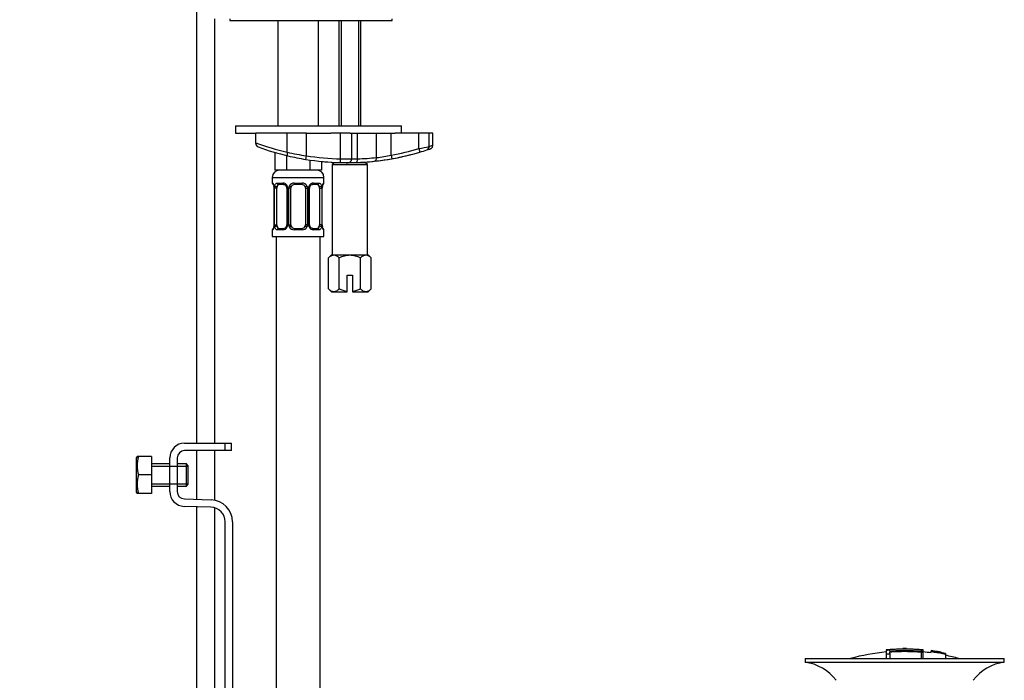
# Model space of a CAD drawing. Units: millimetres. Extents: x 0 to 1071, y 0 to 1959.
# Drawn here: x 802 to 1069, y 1084 to 1263 of the extents above; entities that cross this region are included whole.
import ezdxf
from ezdxf import colors
from ezdxf.entities.mleader import LeaderData, LeaderLine
from ezdxf.math import Vec2, Vec3

# ---------------------------------------------------------------- set-up
doc = ezdxf.new("R2010")
doc.units = ezdxf.units.MM
doc.layers.add('DV3_Défaut', color=7, linetype='Continuous')
doc.layers.add('Défaut', color=7, linetype='Continuous')

# ---------------------------------------------------------------- blocks, each defined once
blk = doc.blocks.new('_DOT')
at = {"color": 0}
blk.add_line((0, 0), (-1, 0), dxfattribs=at)
at = {"color": 0, "const_width": 0.333}
blk.add_lwpolyline([(-0.1665, 0, 1), (0.1665, 0, 1)], format="xyb", close=True, dxfattribs=at)
blk = doc.blocks.new('SE2')
at = {"layer": 'DV3_Défaut', "color": 7, "linetype": 'Continuous'}
for p, q in [((850.22, 1274.98), (850.22, 1147.92)), ((855.22, 1147.92), (855.22, 1262.92)), ((859.26, 1262.92), (859.26, 1262.42)), ((859.26, 1262.42), (903.26, 1262.42)), ((872.26, 1262.42), (872.26, 1233.92)), ((883.26, 1233.92), (883.26, 1262.42)), ((888.76, 1262.42), (888.76, 1233.92)), ((889.38, 1262.42), (889.38, 1233.92)), ((894.15, 1262.42), (894.15, 1233.92)), ((894.76, 1233.92), (894.76, 1262.42)), ((903.26, 1262.42), (903.26, 1262.92)), ((860.76, 1233.92), (905.76, 1233.92)), ((860.76, 1233.92), (860.76, 1231.92)), ((905.76, 1231.92), (905.76, 1233.92)), ((860.76, 1231.92), (866.26, 1231.92)), ((874.79, 1231.92), (866.26, 1231.92)), ((866.26, 1229.34), (866.26, 1231.92)), ((879.99, 1231.92), (874.79, 1231.92)), ((874.79, 1226.74), (874.79, 1231.92)), ((879.99, 1225.8), (879.99, 1231.92)), ((879.99, 1231.92), (886.61, 1231.92)), ((889.27, 1231.92), (886.61, 1231.92)), ((891.84, 1231.92), (889.27, 1231.92)), ((889.27, 1224.94), (889.27, 1231.92)), ((891.84, 1231.92), (904.09, 1231.92)), ((892.27, 1224.93), (892.27, 1231.92)), ((893.84, 1224.97), (893.84, 1231.92)), ((899.01, 1225.31), (899.01, 1231.92)), ((902.97, 1225.98), (902.97, 1231.92)), ((910.44, 1231.92), (904.09, 1231.92)), ((913.29, 1231.92), (910.44, 1231.92)), ((910.44, 1227.74), (910.44, 1231.92)), ((914.26, 1231.92), (913.29, 1231.92)), ((913.29, 1228.32), (913.29, 1231.92)), ((914.26, 1228.63), (914.26, 1231.92)), ((866.26, 1229.12), (866.26, 1229.34)), ((910.44, 1227.74), (910.72, 1226.78)), ((871.41, 1226.71), (871.41, 1221.92)), ((874.59, 1225.86), (874.59, 1221.92)), ((879.83, 1224.81), (879.99, 1225.8)), ((880.94, 1224.64), (880.94, 1221.92)), ((889.24, 1223.95), (889.27, 1224.94)), ((902.97, 1225.98), (903.14, 1225)), ((874.59, 1221.92), (871.41, 1221.92)), ((880.94, 1221.92), (874.59, 1221.92)), ((884.11, 1221.92), (880.94, 1221.92)), ((884.11, 1224.26), (884.11, 1221.92)), ((887.51, 1223.92), (887.01, 1223.42)), ((887.01, 1223.42), (896.51, 1223.42)), ((887.01, 1223.42), (887.01, 1198.92)), ((896.01, 1223.92), (887.51, 1223.92)), ((888.76, 1223.96), (888.76, 1223.92)), ((889.38, 1223.96), (889.38, 1223.92)), ((894.15, 1224.03), (894.15, 1223.92)), ((894.76, 1223.92), (894.76, 1224.03)), ((896.51, 1223.42), (896.01, 1223.92)), ((896.51, 1198.92), (896.51, 1223.42)), ((870.76, 1219.92), (884.76, 1219.92)), ((870.76, 1219.92), (870.76, 1218.4)), ((884.76, 1218.4), (884.76, 1219.92)), ((870.84, 1218.4), (870.76, 1218.4)), ((871.24, 1217), (871.21, 1217)), ((871.21, 1217), (871.21, 1207.13)), ((871.24, 1217), (871.24, 1207.13)), ((871.35, 1207.13), (871.35, 1217)), ((871.96, 1217), (871.35, 1217)), ((871.96, 1207.13), (871.96, 1217)), ((872.12, 1218.4), (873.62, 1218.4)), ((873.86, 1218), (872.44, 1218)), ((874.71, 1217), (874.95, 1217)), ((874.71, 1217), (874.71, 1207.13)), ((874.95, 1217), (874.95, 1207.13)), ((875.22, 1207.13), (875.22, 1217)), ((875.76, 1217), (875.22, 1217)), ((875.76, 1207.13), (875.76, 1217)), ((876.7, 1218.4), (878.82, 1218.4)), ((878.76, 1218), (876.76, 1218)), ((879.76, 1217), (879.76, 1207.13)), ((879.76, 1217), (880.3, 1217)), ((880.3, 1217), (880.3, 1207.13)), ((880.58, 1207.13), (880.58, 1217)), ((880.82, 1217), (880.58, 1217)), ((880.82, 1207.13), (880.82, 1217)), ((883.08, 1218), (881.67, 1218)), ((881.9, 1218.4), (883.4, 1218.4)), ((883.56, 1217), (883.56, 1207.13)), ((883.56, 1217), (884.17, 1217)), ((884.17, 1217), (884.17, 1207.13)), ((884.28, 1207.13), (884.28, 1217)), ((884.28, 1217), (884.31, 1217)), ((884.31, 1207.13), (884.31, 1217)), ((884.68, 1218.4), (884.76, 1218.4)), ((871.21, 1207.13), (871.24, 1207.13)), ((871.35, 1207.13), (871.96, 1207.13)), ((872.44, 1206.13), (873.86, 1206.13)), ((874.95, 1207.13), (874.71, 1207.13)), ((875.22, 1207.13), (875.76, 1207.13)), ((876.76, 1206.13), (878.76, 1206.13)), ((880.3, 1207.13), (879.76, 1207.13)), ((880.58, 1207.13), (880.82, 1207.13)), ((881.67, 1206.13), (883.08, 1206.13)), ((884.17, 1207.13), (883.56, 1207.13)), ((884.31, 1207.13), (884.28, 1207.13)), ((870.84, 1205.73), (870.76, 1205.73)), ((870.76, 1205.73), (870.76, 1203.92)), ((870.76, 1203.92), (884.76, 1203.92)), ((871.76, 1203.92), (871.76, 899.92)), ((873.62, 1205.73), (872.12, 1205.73)), ((878.82, 1205.73), (876.7, 1205.73)), ((883.4, 1205.73), (881.9, 1205.73)), ((883.76, 899.92), (883.76, 1203.92)), ((884.68, 1205.73), (884.76, 1205.73)), ((884.76, 1203.92), (884.76, 1205.73)), ((886.76, 1198.92), (885.99, 1198.15)), ((885.99, 1189.7), (885.99, 1198.15)), ((886.76, 1198.92), (887.43, 1198.92)), ((887.43, 1198.92), (891.76, 1198.92)), ((888.88, 1189.7), (888.88, 1198.15)), ((891.76, 1198.92), (896.09, 1198.92)), ((894.65, 1189.7), (894.65, 1198.15)), ((896.09, 1198.92), (896.76, 1198.92)), ((897.54, 1198.15), (896.76, 1198.92)), ((897.54, 1189.7), (897.54, 1198.15)), ((891.01, 1193.42), (892.51, 1193.42)), ((891.01, 1188.98), (891.01, 1193.42)), ((892.51, 1193.42), (892.51, 1188.98)), ((885.99, 1189.7), (886.76, 1188.92)), ((886.76, 1188.92), (887.43, 1188.92)), ((887.43, 1188.92), (891.01, 1188.92)), ((891.01, 1188.92), (891.01, 1188.98)), ((892.51, 1188.98), (892.51, 1188.92)), ((892.51, 1188.92), (896.09, 1188.92)), ((896.09, 1188.92), (896.76, 1188.92)), ((896.76, 1188.92), (897.54, 1189.7)), ((846.99, 1147.92), (857.99, 1147.92)), ((857.99, 1147.92), (859.72, 1147.92)), ((857.99, 1145.92), (857.99, 1147.92)), ((859.72, 1145.92), (859.72, 1147.92)), ((857.99, 1145.92), (846.99, 1145.92)), ((850.22, 1145.92), (850.22, 1132.69)), ((855.22, 1132.44), (855.22, 1145.92)), ((859.72, 1145.92), (857.99, 1145.92)), ((834.11, 1144.3), (833.99, 1144.05)), ((833.99, 1134.55), (833.99, 1144.05)), ((834.48, 1144.3), (834.11, 1144.3)), ((837.99, 1144.3), (834.48, 1144.3)), ((837.99, 1144.3), (837.99, 1139.3)), ((842.99, 1142.3), (837.99, 1142.3)), ((842.99, 1134.8), (842.99, 1143.92)), ((844.99, 1143.92), (844.99, 1134.8)), ((847.49, 1142.3), (844.99, 1142.3)), ((847.49, 1136.3), (847.49, 1142.3)), ((847.99, 1141.8), (847.49, 1142.3)), ((847.99, 1136.8), (847.99, 1141.8)), ((837.99, 1139.3), (834.48, 1139.3)), ((837.99, 1141.68), (842.99, 1141.68)), ((837.99, 1139.3), (837.99, 1134.3)), ((842.99, 1141.68), (847.99, 1141.68)), ((837.99, 1136.91), (842.99, 1136.91)), ((842.99, 1136.91), (847.99, 1136.91)), ((847.49, 1136.3), (847.99, 1136.8)), ((833.99, 1134.55), (834.11, 1134.3)), ((834.48, 1134.3), (834.11, 1134.3)), ((837.99, 1134.3), (834.48, 1134.3)), ((837.99, 1136.3), (842.99, 1136.3)), ((844.99, 1136.3), (847.49, 1136.3)), ((846.93, 1132.8), (854.18, 1132.56)), ((854.12, 1130.56), (846.86, 1130.8)), ((850.22, 1130.69), (850.22, 1004.06)), ((855.22, 1004.06), (855.22, 1130.37)), ((857.99, 928.56), (857.99, 1126.57)), ((859.99, 1126.57), (859.99, 1008.06)), ((1037.09, 1091.9), (1037.09, 1091.82)), ((1037.09, 1091.69), (1037.09, 1090.89)), ((1037.59, 1091.92), (1037.59, 1091.79)), ((1038.09, 1091.52), (1038.09, 1091.78)), ((1038.09, 1090.98), (1038.09, 1091.36)), ((1041.59, 1092.2), (1041.59, 1092.28)), ((1042.59, 1092.2), (1042.59, 1092.28)), ((1046.59, 1091.92), (1046.59, 1091.47)), ((1046.59, 1091.31), (1046.59, 1089.56)), ((1047.09, 1091.35), (1047.09, 1091.9)), ((1047.09, 1089.56), (1047.09, 1091.35)), ((1049.29, 1091.71), (1049.29, 1091.72)), ((1049.29, 1091.71), (1049.29, 1091.57)), ((1053.16, 1090.95), (1049.29, 1091.71)), ((1051.57, 1091.32), (1051.57, 1091.34)), ((1051.99, 1091.26), (1051.99, 1091.24)), ((1051.99, 1091.24), (1053.16, 1090.98)), ((1015.09, 1089.56), (1069.09, 1089.56)), ((1015.09, 1089.56), (1015.09, 1088.56)), ((1015.09, 1088.56), (1069.09, 1088.56)), ((1037.09, 1090.89), (1037.09, 1089.56)), ((1038.09, 1090.98), (1038.09, 1089.56)), ((1053.16, 1090.95), (1053.16, 1090.88)), ((1053.16, 1090.74), (1053.16, 1090.69)), ((1053.16, 1090.69), (1053.16, 1089.56)), ((1069.09, 1088.56), (1069.09, 1089.56))]:
    blk.add_line(p, q, dxfattribs=at)
for centre, radius, start, end in [((890.53, 1293.88), 68.95, 249.3906, 256.8058), ((867.26, 1229.12), 1, 180, 249.9103), ((890.95, 1293.88), 69.95, 249.9103, 256.8058), ((890.95, 1293.88), 68.95, 280.0418, 286.4211), ((882.62, 1369.77), 144.73, 281.0823, 282.2331), ((890.95, 1293.88), 69.95, 286.4211, 288.0676), ((890.95, 1293.88), 69.95, 288.0676, 288.6977), ((891.81, 1305.64), 80.71, 257.8266, 261.5729), ((890.95, 1293.88), 69.95, 256.8058, 260.8535), ((890.95, 1293.88), 69.95, 260.8535, 268.6055), ((890.95, 1293.88), 68.95, 260.8535, 268.6055), ((891.79, 1380.05), 155.12, 269.0703, 270.1784), ((891.27, 1224.93), 1, 270.2676, 0), ((892.03, 1262.49), 37.56, 270.3628, 272.7618), ((891.21, 1304.3), 79.37, 271.8982, 275.6419), ((890.95, 1293.88), 69.95, 273.1522, 280.0418), ((890.95, 1293.88), 69.95, 276.0542, 280.0418), ((892.89, 1273.34), 48.42, 277.2654, 282.0139), ((890.95, 1293.88), 69.95, 280.0418, 286.4211), ((890.95, 1293.88), 69.95, 280.2927, 284.2948), ((908.01, 1227.06), 0.991, 279.8472, 284.4151), ((872.76, 1219.92), 2, 90, 180), ((882.76, 1219.92), 2, 0, 90), ((890.95, 1293.88), 69.95, 264.4177, 267.1925), ((890.95, 1293.88), 69.95, 267.2452, 267.7688), ((890.95, 1293.88), 69.95, 268.6055, 270.2676), ((890.95, 1293.88), 69.95, 270.2676, 272.0383), ((890.95, 1293.88), 69.95, 272.0383, 276.0542), ((871.16, 1218.4), 0.4, 180, 270), ((867.89, 1217.01), 3.35, 359.8705, 10.2708), ((874.13, 1217.02), 2.78, 167.8078, 180.3687), ((873.55, 1217.02), 1.39, 25.1473, 87.3249), ((874.02, 1217.07), 0.692, 354.2824, 31.3987), ((873.57, 1217), 1.38, 359.8791, 25.9211), ((876.56, 1217), 1.34, 153.3511, 180.1815), ((876.68, 1216.91), 1.49, 89.2905, 152.1251), ((876.76, 1217), 1, 154.4167, 180), ((876.76, 1217), 1, 90, 154.4167), ((878.76, 1217), 1, 25.5833, 90), ((878.84, 1216.91), 1.49, 27.8747, 90.7097), ((878.76, 1217), 1, 0, 25.5833), ((878.97, 1217), 1.34, 359.817, 26.6505), ((881.95, 1217), 1.38, 154.0799, 180.1199), ((881.97, 1217.02), 1.39, 92.6748, 154.853), ((881.56, 1217.07), 0.742, 150.4872, 185.2476), ((881.74, 1217.11), 0.887, 93.89, 158.7561), ((881.39, 1217.02), 2.78, 359.628, 12.1955), ((887.63, 1217.01), 3.35, 169.7304, 180.1284), ((884.36, 1218.4), 0.4, 270, 0), ((871.16, 1205.73), 0.4, 90, 180), ((867.89, 1207.12), 3.35, 349.7304, 0.1284), ((874.13, 1207.11), 2.78, 179.628, 192.1955), ((873.55, 1207.11), 1.39, 272.6748, 334.853), ((873.78, 1207.01), 0.887, 273.9074, 338.7638), ((873.96, 1207.06), 0.74, 330.4762, 5.2418), ((873.57, 1207.12), 1.38, 334.0799, 0.1199), ((876.56, 1207.12), 1.34, 179.817, 206.6505), ((876.68, 1207.22), 1.49, 207.8747, 270.7097), ((876.76, 1207.13), 1, 180, 205.5833), ((876.76, 1207.13), 1, 205.5833, 270), ((878.76, 1207.13), 1, 270, 334.4167), ((878.84, 1207.22), 1.49, 269.2905, 332.1251), ((878.76, 1207.13), 1, 334.4167, 0), ((878.97, 1207.12), 1.34, 333.3511, 0.1815), ((881.95, 1207.12), 1.38, 179.8791, 205.9211), ((881.97, 1207.11), 1.39, 205.1473, 267.3249), ((881.51, 1207.06), 0.692, 174.2308, 211.4261), ((881.39, 1207.11), 2.78, 347.8078, 0.3687), ((887.63, 1207.12), 3.35, 179.8705, 190.2708), ((884.36, 1205.73), 0.4, 0, 90), ((846.99, 1143.92), 4, 90, 180), ((846.99, 1143.92), 2, 90, 180), ((842.91, 1141.8), 8.8, 163.49, 196.51), ((842.91, 1136.8), 8.8, 163.49, 196.51), ((846.99, 1134.8), 4, 180, 268.1417), ((846.99, 1134.8), 2, 180, 268.1417), ((853.99, 1126.57), 6, 0, 88.1417), ((853.99, 1126.57), 4, 0, 88.1417), ((1042.09, 1036.5), 55.06, 95.2101, 105.4901), ((1037.79, 1089.54), 2.26, 82.3752, 108.0584), ((1042.82, 1037.33), 54.96, 90.7547, 91.2841), ((1041.37, 1037.33), 54.96, 88.7329, 89.2453), ((1042.09, 1036.5), 55.06, 82.484, 84.7899), ((1042.58, 1043.37), 48.8, 79.3825, 81.611), ((1042.7, 1047.08), 45.12, 78.6612, 81.076), ((1041.37, 1037.33), 54.96, 78.8656, 80.3099), ((1013.48, 1076.06), 12.6, 37.0898, 82.6956), ((1042.09, 1036.5), 55.06, 74.5099, 78.401), ((1070.69, 1076.06), 12.6, 97.3044, 142.9102)]:
    blk.add_arc(centre, radius, start, end, dxfattribs=at)
for centre, major_axis, ratio, start_param, end_param in [((912.33, 1228.32), (-0.31, 0.951), 0.950127, 3.141593, 4.411825), ((875.21, 1226.74), (-0.228, -0.974), 0.404492, 4.806936, 6.283185), ((893.4, 1224.97), (0.036, -0.999), 0.441348, 0, 1.55509), ((898.22, 1225.31), (-0.105, 0.994), 0.794212, 3.141593, 4.628353), ((871.24, 1218.4), (0, -0.4), 0.988455, 4.712389, 5.616469), ((871.78, 1217.61), (0.391, -0.084), 0.411702, 3.62283, 5.508006), ((872.67, 1217), (0, -1), 0.707107, 4.265876, 4.712389), ((872.67, 1217), (0, -1), 0.707107, 3.141593, 4.265876), ((872.44, 1218.4), (0, -0.4), 0.806081, 4.712389, 6.283185), ((873.86, 1218.4), (0, -0.4), 0.591806, 4.712389, 6.283185), ((874.98, 1217.61), (0.363, 0.168), 0.191543, 1.963754, 3.155597), ((875.5, 1217.61), (0.361, -0.173), 0.155676, 4.398009, 6.283185), ((876.76, 1218.4), (0, -0.4), 0.151515, 4.712389, 6.283185), ((878.76, 1218.4), (0, -0.4), 0.151515, 0, 1.570796), ((880.02, 1217.61), (-0.361, -0.173), 0.155676, 0, 1.885177), ((880.55, 1217.61), (-0.363, 0.168), 0.191543, 3.126901, 4.319431), ((881.67, 1218.4), (0, -0.4), 0.591806, 0, 1.570796), ((882.85, 1217), (0, 1), 0.707107, 5.158902, 6.283185), ((883.08, 1218.4), (0, -0.4), 0.806081, 0, 1.570796), ((883.75, 1217.61), (-0.391, -0.084), 0.411702, 0.775179, 2.660356), ((882.85, 1217), (0, 1), 0.707107, 4.712389, 5.158902), ((883.96, 1217.61), (-0.394, 0.069), 0.426558, 2.795386, 3.530367), ((883.96, 1217.61), (-0.394, 0.069), 0.426558, 3.126624, 3.530367), ((884.29, 1218.4), (0, -0.4), 0.988455, 0.669485, 1.570796), ((871.24, 1205.73), (0, -0.4), 0.988455, 3.805431, 4.712389), ((871.56, 1206.52), (0.394, -0.069), 0.426558, 2.807135, 3.530367), ((871.56, 1206.52), (0.394, -0.069), 0.426558, 3.126863, 3.530367), ((871.78, 1206.52), (-0.391, -0.084), 0.411702, 3.916772, 5.801948), ((872.67, 1207.13), (0, -1), 0.707107, 4.712389, 5.158902), ((872.67, 1207.13), (0, -1), 0.707107, 5.158902, 6.283185), ((872.44, 1205.73), (0, -0.4), 0.806081, 3.141593, 4.712389), ((873.86, 1205.73), (0, -0.4), 0.591806, 3.141593, 4.712389), ((874.98, 1206.52), (0.363, -0.168), 0.191543, 3.118823, 4.319431), ((875.5, 1206.52), (-0.361, -0.173), 0.155676, 3.141593, 5.026769), ((876.76, 1205.73), (0, -0.4), 0.151515, 3.141593, 4.712389), ((878.76, 1205.73), (0, -0.4), 0.151515, 1.570796, 3.141593), ((880.02, 1206.52), (0.361, -0.173), 0.155676, 1.256416, 3.141593), ((880.55, 1206.52), (-0.363, -0.168), 0.191543, 1.963754, 3.163344), ((881.67, 1205.73), (0, -0.4), 0.591806, 1.570796, 3.141593), ((882.85, 1207.13), (0, 1), 0.707107, 3.141593, 4.265876), ((883.08, 1205.73), (0, -0.4), 0.806081, 1.570796, 3.141593), ((882.85, 1207.13), (0, -1), 0.707107, 1.124283, 1.570796), ((883.75, 1206.52), (0.391, -0.084), 0.411702, 0.481237, 2.366414), ((884.29, 1205.73), (0, -0.4), 0.988455, 1.570796, 2.479644)]:
    blk.add_ellipse(centre, major_axis=major_axis, ratio=ratio, start_param=start_param, end_param=end_param, dxfattribs=at)
for points, knots in [([(913.29, 1228.32), (913.61, 1228.43), (913.85, 1228.5), (914.18, 1228.61), (914.26, 1228.64), (914.26, 1228.64), (914.26, 1228.64), (914.26, 1228.64)], [0, 0, 0, 0, 0.499063, 0.499063, 0.998125, 0.998125, 1, 1, 1, 1]), ([(913.35, 1227.61), (913.38, 1227.62), (913.53, 1227.67), (913.59, 1227.69), (913.59, 1227.69), (913.62, 1227.7), (913.63, 1227.71), (913.66, 1227.72), (913.73, 1227.75), (913.89, 1227.84), (914.07, 1228.02), (914.21, 1228.3), (914.28, 1228.52), (914.26, 1228.62), (914.26, 1228.63)], [0, 0, 0, 0, 0.087186, 0.625561, 0.693698, 0.703404, 0.709788, 0.716462, 0.732713, 0.767099, 0.846429, 0.914934, 0.996174, 1, 1, 1, 1]), ([(870.84, 1218.4), (870.86, 1218.4), (870.89, 1218.38), (870.95, 1218.31), (870.98, 1218.26), (871.04, 1218.12), (871.07, 1218.04), (871.13, 1217.84), (871.16, 1217.73), (871.19, 1217.61)], [0, 0, 0, 0, 0.25, 0.25, 0.5, 0.5, 0.75, 0.75, 1, 1, 1, 1]), ([(870.99, 1218.11), (870.99, 1218.11), (871, 1218.09), (871.04, 1218.02), (871.1, 1217.84), (871.16, 1217.61), (871.18, 1217.45), (871.18, 1217.41)], [0, 0, 0, 0, 0.112313, 0.295127, 0.567179, 0.909229, 1, 1, 1, 1]), ([(871.42, 1217.61), (871.44, 1217.73), (871.48, 1217.84), (871.57, 1218.04), (871.62, 1218.12), (871.74, 1218.26), (871.81, 1218.31), (871.96, 1218.38), (872.04, 1218.4), (872.12, 1218.4)], [0, 0, 0, 0, 0.25, 0.25, 0.5, 0.5, 0.75, 0.75, 1, 1, 1, 1]), ([(872.44, 1218), (872.39, 1218), (872.34, 1217.99), (872.25, 1217.93), (872.21, 1217.9), (872.11, 1217.75), (872.06, 1217.61), (872.03, 1217.43)], [0, 0, 0, 0, 0.25, 0.25, 0.5, 0.5, 1, 1, 1, 1]), ([(873.77, 1217.99), (873.82, 1218), (873.93, 1218.01), (874.18, 1217.93), (874.45, 1217.73), (874.56, 1217.53), (874.61, 1217.43)], [0, 0, 0, 0, 0.165037, 0.457674, 0.76652, 1, 1, 1, 1]), ([(883.49, 1217.43), (883.48, 1217.52), (883.46, 1217.6), (883.41, 1217.74), (883.38, 1217.8), (883.28, 1217.94), (883.19, 1218), (883.08, 1218)], [0, 0, 0, 0, 0.25, 0.25, 0.5, 0.5, 1, 1, 1, 1]), ([(883.4, 1218.4), (883.49, 1218.4), (883.57, 1218.38), (883.71, 1218.31), (883.78, 1218.26), (883.9, 1218.12), (883.95, 1218.04), (884.04, 1217.84), (884.08, 1217.73), (884.11, 1217.61)], [0, 0, 0, 0, 0.25, 0.25, 0.5, 0.5, 0.75, 0.75, 1, 1, 1, 1]), ([(884.34, 1217.61), (884.36, 1217.73), (884.39, 1217.84), (884.45, 1218.04), (884.48, 1218.12), (884.55, 1218.26), (884.58, 1218.31), (884.63, 1218.38), (884.66, 1218.4), (884.68, 1218.4)], [0, 0, 0, 0, 0.25, 0.25, 0.5, 0.5, 0.75, 0.75, 1, 1, 1, 1]), ([(884.36, 1217.53), (884.36, 1217.56), (884.38, 1217.71), (884.45, 1217.92), (884.51, 1218.07), (884.53, 1218.11), (884.54, 1218.11), (884.54, 1218.11)], [0, 0, 0, 0, 0.0779634, 0.4747038, 0.8001258, 0.9819157, 1, 1, 1, 1]), ([(871.19, 1206.52), (871.16, 1206.4), (871.14, 1206.29), (871.07, 1206.09), (871.04, 1206), (870.98, 1205.87), (870.95, 1205.81), (870.89, 1205.74), (870.86, 1205.73), (870.84, 1205.73)], [0, 0, 0, 0, 0.25, 0.25, 0.5, 0.5, 0.75, 0.75, 1, 1, 1, 1]), ([(871.17, 1206.59), (871.16, 1206.56), (871.14, 1206.42), (871.08, 1206.21), (871.01, 1206.06), (870.99, 1206.02), (870.99, 1206.02), (870.99, 1206.02)], [0, 0, 0, 0, 0.078033, 0.474744, 0.800141, 0.981917, 1, 1, 1, 1]), ([(872.12, 1205.73), (872.04, 1205.73), (871.96, 1205.74), (871.81, 1205.81), (871.74, 1205.87), (871.62, 1206), (871.57, 1206.09), (871.48, 1206.29), (871.44, 1206.4), (871.42, 1206.52)], [0, 0, 0, 0, 0.25, 0.25, 0.5, 0.5, 0.75, 0.75, 1, 1, 1, 1]), ([(872.03, 1206.69), (872.05, 1206.61), (872.07, 1206.53), (872.11, 1206.39), (872.14, 1206.33), (872.24, 1206.18), (872.33, 1206.13), (872.44, 1206.13)], [0, 0, 0, 0, 0.25, 0.25, 0.5, 0.5, 1, 1, 1, 1]), ([(881.75, 1206.13), (881.71, 1206.13), (881.59, 1206.12), (881.34, 1206.19), (881.07, 1206.4), (880.97, 1206.6), (880.92, 1206.7)], [0, 0, 0, 0, 0.165176, 0.458059, 0.767164, 1, 1, 1, 1]), ([(883.08, 1206.13), (883.14, 1206.13), (883.18, 1206.14), (883.27, 1206.19), (883.31, 1206.23), (883.41, 1206.38), (883.46, 1206.52), (883.49, 1206.69)], [0, 0, 0, 0, 0.25, 0.25, 0.5, 0.5, 1, 1, 1, 1]), ([(884.11, 1206.52), (884.08, 1206.4), (884.04, 1206.29), (883.95, 1206.09), (883.9, 1206), (883.78, 1205.87), (883.71, 1205.81), (883.57, 1205.74), (883.49, 1205.73), (883.4, 1205.73)], [0, 0, 0, 0, 0.25, 0.25, 0.5, 0.5, 0.75, 0.75, 1, 1, 1, 1]), ([(884.54, 1206.02), (884.54, 1206.02), (884.53, 1206.03), (884.49, 1206.11), (884.42, 1206.29), (884.36, 1206.52), (884.34, 1206.67), (884.34, 1206.71)], [0, 0, 0, 0, 0.112313, 0.295127, 0.567179, 0.909229, 1, 1, 1, 1]), ([(884.68, 1205.73), (884.66, 1205.73), (884.63, 1205.74), (884.58, 1205.81), (884.55, 1205.87), (884.48, 1206), (884.45, 1206.09), (884.39, 1206.29), (884.36, 1206.4), (884.34, 1206.52)], [0, 0, 0, 0, 0.25, 0.25, 0.5, 0.5, 0.75, 0.75, 1, 1, 1, 1]), ([(885.99, 1198.15), (886.21, 1198.38), (886.45, 1198.57), (886.81, 1198.78), (886.93, 1198.83), (887.18, 1198.9), (887.31, 1198.92), (887.43, 1198.92)], [0, 0, 0, 0, 0.5, 0.5, 0.75, 0.75, 1, 1, 1, 1]), ([(887.43, 1198.92), (887.68, 1198.92), (887.93, 1198.85), (888.42, 1198.57), (888.65, 1198.38), (888.88, 1198.15)], [0, 0, 0, 0, 0.5, 0.5, 1, 1, 1, 1]), ([(888.88, 1198.15), (889.32, 1198.37), (889.79, 1198.57), (890.52, 1198.78), (890.76, 1198.83), (891.26, 1198.9), (891.51, 1198.92), (891.76, 1198.92)], [0, 0, 0, 0, 0.5, 0.5, 0.75, 0.75, 1, 1, 1, 1]), ([(891.76, 1198.92), (892.27, 1198.92), (892.76, 1198.85), (893.49, 1198.64), (893.73, 1198.56), (894.2, 1198.37), (894.43, 1198.26), (894.65, 1198.15)], [0, 0, 0, 0, 0.5, 0.5, 0.75, 0.75, 1, 1, 1, 1]), ([(894.65, 1198.15), (894.88, 1198.38), (895.11, 1198.57), (895.47, 1198.78), (895.59, 1198.83), (895.84, 1198.9), (895.97, 1198.92), (896.09, 1198.92)], [0, 0, 0, 0, 0.5, 0.5, 0.75, 0.75, 1, 1, 1, 1]), ([(896.09, 1198.92), (896.34, 1198.92), (896.59, 1198.85), (897.08, 1198.57), (897.31, 1198.38), (897.54, 1198.15)], [0, 0, 0, 0, 0.5, 0.5, 1, 1, 1, 1]), ([(887.43, 1188.92), (887.18, 1188.92), (886.93, 1189), (886.45, 1189.28), (886.21, 1189.47), (885.99, 1189.7)], [0, 0, 0, 0, 0.5, 0.5, 1, 1, 1, 1]), ([(888.88, 1189.7), (888.65, 1189.47), (888.42, 1189.28), (888.06, 1189.07), (887.94, 1189.02), (887.69, 1188.94), (887.56, 1188.92), (887.43, 1188.92)], [0, 0, 0, 0, 0.5, 0.5, 0.75, 0.75, 1, 1, 1, 1]), ([(891.01, 1188.98), (890.64, 1189.04), (890.28, 1189.13), (889.56, 1189.38), (889.21, 1189.53), (888.88, 1189.7)], [0, 0, 0, 0, 0.5, 0.5, 1, 1, 1, 1]), ([(894.65, 1189.7), (894.31, 1189.53), (893.97, 1189.38), (893.25, 1189.13), (892.88, 1189.04), (892.51, 1188.98)], [0, 0, 0, 0, 0.5, 0.5, 1, 1, 1, 1]), ([(896.09, 1188.92), (895.84, 1188.92), (895.59, 1189), (895.11, 1189.28), (894.87, 1189.47), (894.65, 1189.7)], [0, 0, 0, 0, 0.5, 0.5, 1, 1, 1, 1]), ([(897.54, 1189.7), (897.31, 1189.47), (897.08, 1189.28), (896.72, 1189.07), (896.6, 1189.02), (896.35, 1188.94), (896.22, 1188.92), (896.09, 1188.92)], [0, 0, 0, 0, 0.5, 0.5, 0.75, 0.75, 1, 1, 1, 1]), ([(1037.59, 1091.92), (1037.53, 1091.91), (1037.47, 1091.91), (1037.42, 1091.9), (1037.37, 1091.9), (1037.32, 1091.9), (1037.27, 1091.9), (1037.23, 1091.89), (1037.19, 1091.89), (1037.16, 1091.89), (1037.13, 1091.89), (1037.11, 1091.89), (1037.1, 1091.9), (1037.09, 1091.9), (1037.08, 1091.9), (1037.09, 1091.91), (1037.1, 1091.91), (1037.11, 1091.92), (1037.13, 1091.92), (1037.16, 1091.93), (1037.19, 1091.93), (1037.23, 1091.94), (1037.27, 1091.94), (1037.32, 1091.95), (1037.37, 1091.96), (1037.42, 1091.96), (1037.48, 1091.97), (1037.53, 1091.97), (1037.55, 1091.98), (1037.57, 1091.98), (1037.59, 1091.98)], [0, 0, 0, 0, 0.107172, 0.107172, 0.107172, 0.214503, 0.214503, 0.214503, 0.321375, 0.321375, 0.321375, 0.427851, 0.427851, 0.427851, 0.534342, 0.534342, 0.534342, 0.641247, 0.641247, 0.641247, 0.748793, 0.748793, 0.748793, 0.856933, 0.856933, 0.856933, 0.965365, 0.965365, 0.965365, 1, 1, 1, 1]), ([(1037.59, 1091.98), (1038.25, 1092.04), (1038.91, 1092.09), (1040.25, 1092.17), (1040.92, 1092.19), (1041.59, 1092.2)], [0, 0, 0, 0, 0.5, 0.5, 1, 1, 1, 1]), ([(1046.59, 1091.92), (1045.1, 1092.06), (1043.6, 1092.13), (1040.59, 1092.13), (1039.08, 1092.06), (1037.59, 1091.92)], [0, 0, 0, 0, 0.5, 0.5, 1, 1, 1, 1]), ([(1046.59, 1091.47), (1045.17, 1091.6), (1043.76, 1091.67), (1040.91, 1091.68), (1039.5, 1091.63), (1038.09, 1091.52)], [0, 0, 0, 0, 0.5, 0.5, 1, 1, 1, 1]), ([(1038.09, 1091.36), (1039.5, 1091.47), (1040.92, 1091.52), (1043.76, 1091.51), (1045.18, 1091.44), (1046.59, 1091.31)], [0, 0, 0, 0, 0.5, 0.5, 1, 1, 1, 1]), ([(1042.59, 1092.2), (1043.25, 1092.19), (1043.92, 1092.17), (1045.25, 1092.09), (1045.92, 1092.04), (1046.59, 1091.98)], [0, 0, 0, 0, 0.5, 0.5, 1, 1, 1, 1]), ([(1046.59, 1091.98), (1046.64, 1091.98), (1046.7, 1091.97), (1046.75, 1091.96), (1046.81, 1091.96), (1046.86, 1091.95), (1046.9, 1091.95), (1046.94, 1091.94), (1046.98, 1091.93), (1047.01, 1091.93), (1047.04, 1091.92), (1047.06, 1091.92), (1047.07, 1091.91), (1047.09, 1091.91), (1047.09, 1091.9), (1047.08, 1091.9), (1047.08, 1091.9), (1047.06, 1091.9), (1047.03, 1091.9), (1047.01, 1091.89), (1046.97, 1091.89), (1046.93, 1091.9), (1046.9, 1091.9), (1046.85, 1091.9), (1046.8, 1091.9), (1046.75, 1091.91), (1046.69, 1091.91), (1046.64, 1091.92), (1046.62, 1091.92), (1046.6, 1091.92), (1046.59, 1091.92)], [0, 0, 0, 0, 0.108073, 0.108073, 0.108073, 0.216254, 0.216254, 0.216254, 0.324666, 0.324666, 0.324666, 0.432968, 0.432968, 0.432968, 0.540774, 0.540774, 0.540774, 0.64792, 0.64792, 0.64792, 0.75453, 0.75453, 0.75453, 0.860958, 0.860958, 0.860958, 0.967629, 0.967629, 0.967629, 1, 1, 1, 1]), ([(1046.59, 1091.31), (1046.64, 1091.31), (1046.7, 1091.31), (1046.75, 1091.3), (1046.8, 1091.3), (1046.85, 1091.3), (1046.89, 1091.3), (1046.94, 1091.31), (1046.98, 1091.31), (1047.01, 1091.31), (1047.04, 1091.32), (1047.06, 1091.32), (1047.07, 1091.33), (1047.08, 1091.34), (1047.09, 1091.35), (1047.08, 1091.36), (1047.08, 1091.37), (1047.06, 1091.38), (1047.04, 1091.39), (1047.02, 1091.4), (1046.98, 1091.41), (1046.94, 1091.42), (1046.9, 1091.43), (1046.86, 1091.44), (1046.81, 1091.45), (1046.76, 1091.46), (1046.7, 1091.46), (1046.64, 1091.47), (1046.62, 1091.47), (1046.6, 1091.47), (1046.59, 1091.47)], [0, 0, 0, 0, 0.105081, 0.105081, 0.105081, 0.210323, 0.210323, 0.210323, 0.315132, 0.315132, 0.315132, 0.420406, 0.420406, 0.420406, 0.527062, 0.527062, 0.527062, 0.635446, 0.635446, 0.635446, 0.745175, 0.745175, 0.745175, 0.855256, 0.855256, 0.855256, 0.9645, 0.9645, 0.9645, 1, 1, 1, 1]), ([(1049.29, 1091.39), (1049.29, 1091.45), (1049.27, 1091.51), (1049.3, 1091.58), (1049.34, 1091.59), (1049.64, 1091.58), (1049.91, 1091.55), (1050.46, 1091.46), (1050.75, 1091.41), (1051.24, 1091.31), (1051.42, 1091.26), (1051.58, 1091.19), (1051.58, 1091.17), (1051.58, 1091.12), (1051.58, 1091.09), (1051.58, 1091.07)], [0, 0, 0, 0, 0.25, 0.25, 0.375, 0.375, 0.5, 0.5, 0.625, 0.625, 0.75, 0.75, 0.875, 0.875, 1, 1, 1, 1]), ([(1053.16, 1090.69), (1052.52, 1090.83), (1051.88, 1090.96), (1050.58, 1091.19), (1049.94, 1091.3), (1049.29, 1091.39)], [0, 0, 0, 0, 0.5, 0.5, 1, 1, 1, 1]), ([(1051.13, 1091.15), (1051.13, 1091.19), (1051.14, 1091.22), (1051.13, 1091.25), (1051.12, 1091.26), (1051.11, 1091.27), (1051.07, 1091.29), (1051.05, 1091.3), (1051.02, 1091.31), (1050.98, 1091.32), (1050.94, 1091.33), (1050.89, 1091.34), (1050.83, 1091.36), (1050.78, 1091.37), (1050.72, 1091.38), (1050.66, 1091.39), (1050.57, 1091.41), (1050.47, 1091.43), (1050.38, 1091.44), (1050.3, 1091.45), (1050.22, 1091.47), (1050.14, 1091.48), (1050.07, 1091.49), (1049.99, 1091.5), (1049.93, 1091.5), (1049.88, 1091.51), (1049.84, 1091.51), (1049.81, 1091.51), (1049.78, 1091.51), (1049.77, 1091.5), (1049.76, 1091.5), (1049.72, 1091.49), (1049.74, 1091.46), (1049.74, 1091.43), (1049.74, 1091.42), (1049.74, 1091.4), (1049.74, 1091.38)], [0, 0, 0, 0, 0.231109, 0.231109, 0.231109, 0.315599, 0.315599, 0.315599, 0.361452, 0.361452, 0.361452, 0.407997, 0.407997, 0.407997, 0.449279, 0.449279, 0.449279, 0.510802, 0.510802, 0.510802, 0.56375, 0.56375, 0.56375, 0.617294, 0.617294, 0.617294, 0.663481, 0.663481, 0.663481, 0.70395, 0.70395, 0.70395, 0.882069, 0.882069, 0.882069, 1, 1, 1, 1]), ([(1049.74, 1091.38), (1049.97, 1091.34), (1050.2, 1091.31), (1050.67, 1091.23), (1050.9, 1091.19), (1051.13, 1091.15)], [0, 0, 0, 0, 0.5, 0.5, 1, 1, 1, 1]), ([(1037.09, 1090.89), (1037.09, 1090.88), (1037.1, 1090.87), (1037.11, 1090.86), (1037.13, 1090.85), (1037.16, 1090.84), (1037.2, 1090.83), (1037.23, 1090.83), (1037.28, 1090.82), (1037.32, 1090.82), (1037.37, 1090.82), (1037.42, 1090.82), (1037.48, 1090.82), (1037.53, 1090.82), (1037.59, 1090.83), (1037.64, 1090.83), (1037.69, 1090.84), (1037.75, 1090.85), (1037.8, 1090.86), (1037.85, 1090.87), (1037.89, 1090.88), (1037.93, 1090.89), (1037.97, 1090.9), (1038.01, 1090.91), (1038.03, 1090.93), (1038.06, 1090.94), (1038.08, 1090.95), (1038.08, 1090.97), (1038.08, 1090.97), (1038.09, 1090.97), (1038.09, 1090.98)], [0, 0, 0, 0, 0.108287, 0.108287, 0.108287, 0.216834, 0.216834, 0.216834, 0.323396, 0.323396, 0.323396, 0.427702, 0.427702, 0.427702, 0.531161, 0.531161, 0.531161, 0.635472, 0.635472, 0.635472, 0.741951, 0.741951, 0.741951, 0.85104, 0.85104, 0.85104, 0.962091, 0.962091, 0.962091, 1, 1, 1, 1]), ([(1051.58, 1091.07), (1051.85, 1091.02), (1052.11, 1090.96), (1052.63, 1090.86), (1052.9, 1090.8), (1053.16, 1090.74)], [0, 0, 0, 0, 0.5, 0.5, 1, 1, 1, 1])]:
    blk.add_open_spline(points, degree=3, knots=knots, dxfattribs=at)

msp = doc.modelspace()

# ---------------------------------------------------------------- block references
at = {"layer": 'Défaut'}
msp.add_blockref('SE2', (0, 0), dxfattribs=at)

# ---------------------------------------------------------------- leaders
at = {"layer": 'Défaut', "color": 7, "linetype": 'Continuous'}
ml = msp.add_multileader_mtext('Standard', dxfattribs=at)
ml.set_content('{\\pxsm0.9;\\fSolid Edge ISO|b1||i0||c0|p34;\\W1.;21/01/2021\\P}', color=256)
ml.set_leader_properties()
ml.set_arrow_properties(name='DOT')
ml.build(insert=Vec2(0, 0))
ml.multileader.update_dxf_attribs({"leader_type": 0, "dogleg_length": 0, "arrow_head_size": 12})
ctx = ml.context
ctx.base_point, ctx.char_height, ctx.arrow_head_size, ctx.landing_gap_size = Vec3(951.05, 1952.12), 12, 12, 4.2
notes = []
notes.append((ctx, [(0, (0, 0, 0), (0, 0), (1, 0), 1, [])]))
ctx.mtext.insert = Vec3(953.05, 1958.24)
for ctx, leaders in notes:
    for number, flags, end, landing, length, lines in leaders:
        leader = LeaderData()
        leader.index, (leader.has_last_leader_line, leader.has_dogleg_vector, leader.attachment_direction) = number, flags
        leader.last_leader_point, leader.dogleg_vector, leader.dogleg_length = Vec3(end), Vec3(landing), length
        for number, points, colour, breaks in lines:
            line = LeaderLine()
            line.index, line.vertices, line.color, line.breaks = number, Vec3.list(points), colors.encode_raw_color(colour), breaks
            leader.lines.append(line)
        ctx.leaders.append(leader)

doc.saveas('drawing.dxf')
